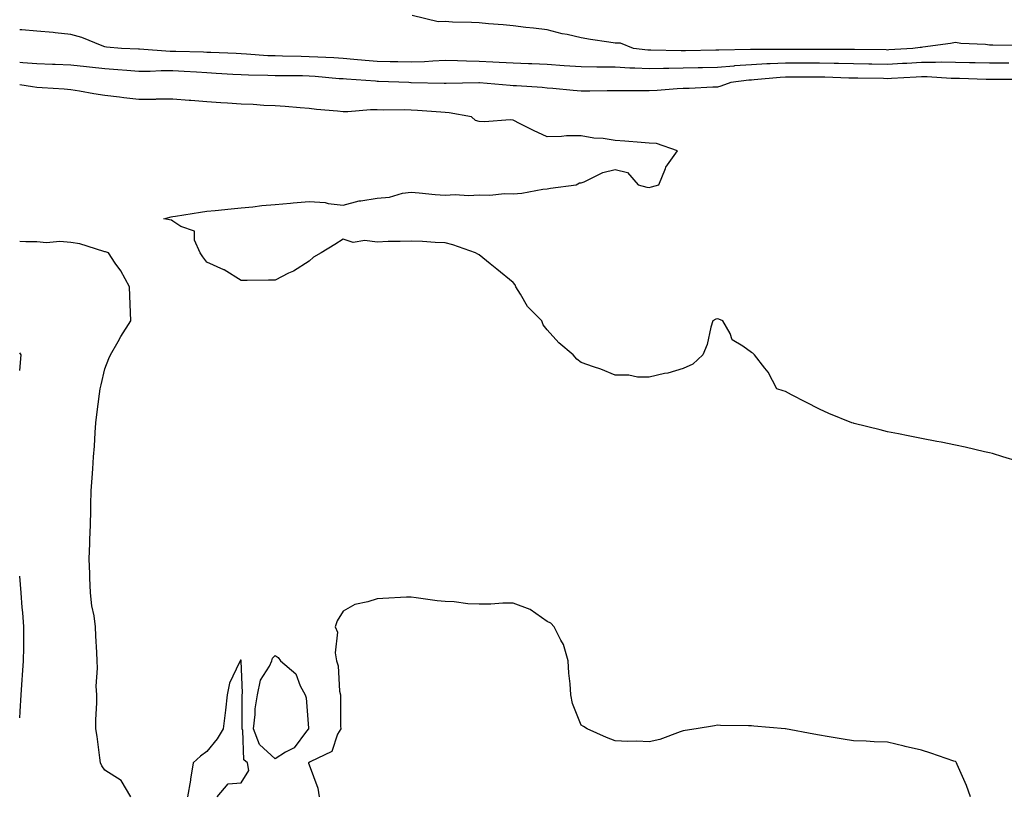
# Model space of a CAD drawing. Units: inches. Extents: x 952643 to 955283, y 7253018 to 7255658.
# Drawn here: x 952643 to 952932, y 7255153 to 7255380 of the extents above; entities that cross this region are included whole.
import ezdxf

# ---------------------------------------------------------------- set-up
doc = ezdxf.new("R2010")
doc.units = ezdxf.units.IN
doc.header["$MEASUREMENT"] = 0
doc.layers.add('Contour_95267253', color=7, linetype='Continuous', true_color=0xbd9fef)

msp = doc.modelspace()

# ---------------------------------------------------------------- linework, layer by layer
at = {"layer": 'Contour_95267253'}
for points in [[(952937.14, 7255372.83, 3189), (952929.05, 7255372.92, 3189), (952928.05, 7255372.94, 3189), (952926.86, 7255373.11, 3189), (952919.57, 7255373.44, 3189), (952918.05, 7255373.74, 3189), (952916.55, 7255373.42, 3189), (952908.46, 7255372.33, 3189), (952908.05, 7255372.26, 3189), (952907.67, 7255372.3, 3189), (952905.55, 7255371.92, 3189), (952898.43, 7255371.54, 3189), (952898.05, 7255371.52, 3189), (952897.66, 7255371.53, 3189), (952888.33, 7255371.64, 3189), (952888.05, 7255371.64, 3189), (952887.78, 7255371.65, 3189), (952878.27, 7255371.7, 3189), (952878.05, 7255371.71, 3189), (952877.84, 7255371.71, 3189), (952868.25, 7255371.72, 3189), (952868.05, 7255371.72, 3189), (952867.84, 7255371.71, 3189), (952858.28, 7255371.69, 3189), (952858.05, 7255371.68, 3189), (952857.79, 7255371.66, 3189), (952848.45, 7255371.52, 3189), (952848.05, 7255371.49, 3189), (952847.61, 7255371.48, 3189), (952838.65, 7255371.32, 3189), (952838.05, 7255371.3, 3189), (952837.43, 7255371.3, 3189), (952828.48, 7255371.49, 3189), (952828.05, 7255371.48, 3189), (952827.63, 7255371.5, 3189), (952823.42, 7255371.92, 3189), (952819.62, 7255373.49, 3189), (952818.05, 7255373.51, 3189), (952816.12, 7255373.85, 3189), (952810.77, 7255374.64, 3189), (952808.05, 7255375.15, 3189), (952803.88, 7255376.09, 3189), (952802.45, 7255376.32, 3189), (952798.05, 7255377.47, 3189), (952794.06, 7255377.93, 3189), (952791.78, 7255378.19, 3189), (952788.05, 7255378.62, 3189), (952785.09, 7255378.96, 3189), (952780.77, 7255379.2, 3189), (952778.05, 7255379.47, 3189), (952775.78, 7255379.65, 3189), (952770.21, 7255379.76, 3189), (952768.05, 7255379.92, 3189), (952765.98, 7255379.85, 3189), (952758.34, 7255381.63, 3189)], [(952933.74, 7255367.61, 3190), (952932.35, 7255367.62, 3190), (952928.05, 7255367.63, 3190), (952923.87, 7255367.74, 3190), (952922.19, 7255367.78, 3190), (952918.05, 7255367.89, 3190), (952914.04, 7255367.91, 3190), (952912.16, 7255367.81, 3190), (952908.05, 7255367.84, 3190), (952903.73, 7255367.6, 3190), (952902.43, 7255367.54, 3190), (952898.05, 7255367.3, 3190), (952893.5, 7255367.37, 3190), (952892.59, 7255367.38, 3190), (952888.05, 7255367.44, 3190), (952883.67, 7255367.54, 3190), (952882.42, 7255367.55, 3190), (952878.05, 7255367.64, 3190), (952873.76, 7255367.63, 3190), (952872.33, 7255367.64, 3190), (952868.05, 7255367.63, 3190), (952863.56, 7255367.43, 3190), (952862.55, 7255367.42, 3190), (952858.05, 7255367.18, 3190), (952853.13, 7255366.84, 3190), (952852.94, 7255366.81, 3190), (952848.05, 7255366.42, 3190), (952843.66, 7255366.31, 3190), (952842.42, 7255366.29, 3190), (952838.05, 7255366.18, 3190), (952833.84, 7255366.13, 3190), (952832.19, 7255366.06, 3190), (952828.05, 7255366.02, 3190), (952823.75, 7255366.22, 3190), (952822.35, 7255366.22, 3190), (952818.05, 7255366.44, 3190), (952813.46, 7255366.51, 3190), (952812.63, 7255366.5, 3190), (952808.05, 7255366.57, 3190), (952803.07, 7255366.9, 3190), (952803.03, 7255366.9, 3190), (952798.05, 7255367.22, 3190), (952793.54, 7255367.41, 3190), (952792.53, 7255367.44, 3190), (952788.05, 7255367.61, 3190), (952783.97, 7255367.84, 3190), (952782.03, 7255367.94, 3190), (952778.05, 7255368.15, 3190), (952774.34, 7255368.21, 3190), (952771.63, 7255368.34, 3190), (952768.05, 7255368.39, 3190), (952764.38, 7255368.25, 3190), (952761.94, 7255368.03, 3190), (952758.05, 7255367.9, 3190), (952754.15, 7255368.02, 3190), (952751.91, 7255368.06, 3190), (952748.05, 7255368.19, 3190), (952744.58, 7255368.45, 3190), (952741.21, 7255368.76, 3190), (952738.05, 7255369, 3190), (952735.32, 7255369.19, 3190), (952730.59, 7255369.38, 3190), (952728.05, 7255369.54, 3190), (952725.71, 7255369.58, 3190), (952720.24, 7255369.73, 3190), (952718.05, 7255369.77, 3190), (952715.98, 7255369.85, 3190), (952709.66, 7255370.31, 3190), (952708.05, 7255370.37, 3190), (952706.59, 7255370.46, 3190), (952699.21, 7255370.76, 3190), (952698.05, 7255370.82, 3190), (952697, 7255370.87, 3190), (952688.93, 7255371.04, 3190), (952688.05, 7255371.08, 3190), (952687.21, 7255371.08, 3190), (952678.21, 7255371.76, 3190), (952678.05, 7255371.76, 3190), (952677.9, 7255371.77, 3190), (952672.89, 7255371.92, 3190), (952668.5, 7255372.37, 3190), (952668.05, 7255372.46, 3190), (952667.23, 7255372.74, 3190), (952661.31, 7255375.18, 3190), (952658.05, 7255376.09, 3190), (952653.41, 7255376.56, 3190), (952652.79, 7255376.66, 3190), (952648.05, 7255377.08, 3190), (952643.6, 7255377.47, 3190), (952643, 7255377.48, 3190)], [(952937.13, 7255362.84, 3191), (952928.05, 7255362.84, 3191), (952927.1, 7255362.87, 3191), (952919.24, 7255363.11, 3191), (952918.05, 7255363.14, 3191), (952916.82, 7255363.15, 3191), (952909.74, 7255363.61, 3191), (952908.05, 7255363.62, 3191), (952906.44, 7255363.53, 3191), (952899.28, 7255363.15, 3191), (952898.05, 7255363.08, 3191), (952896.87, 7255363.1, 3191), (952889.35, 7255363.22, 3191), (952888.05, 7255363.24, 3191), (952886.7, 7255363.27, 3191), (952879.67, 7255363.54, 3191), (952878.05, 7255363.58, 3191), (952876.39, 7255363.58, 3191), (952869.67, 7255363.54, 3191), (952868.05, 7255363.54, 3191), (952866.5, 7255363.47, 3191), (952858.87, 7255362.74, 3191), (952858.05, 7255362.7, 3191), (952857.32, 7255362.65, 3191), (952851.97, 7255361.92, 3191), (952849.11, 7255360.86, 3191), (952848.05, 7255360.62, 3191), (952846.77, 7255360.64, 3191), (952839.77, 7255360.2, 3191), (952838.05, 7255360.21, 3191), (952836.22, 7255360.09, 3191), (952830.34, 7255359.63, 3191), (952828.05, 7255359.48, 3191), (952825.61, 7255359.48, 3191), (952820.5, 7255359.47, 3191), (952818.05, 7255359.47, 3191), (952815.67, 7255359.54, 3191), (952810.58, 7255359.39, 3191), (952808.05, 7255359.45, 3191), (952805.72, 7255359.59, 3191), (952799.74, 7255360.23, 3191), (952798.05, 7255360.34, 3191), (952796.59, 7255360.46, 3191), (952789.02, 7255360.95, 3191), (952788.05, 7255361.03, 3191), (952787.19, 7255361.06, 3191), (952778.13, 7255361.84, 3191), (952778.05, 7255361.84, 3191), (952777.98, 7255361.85, 3191), (952768.33, 7255361.64, 3191), (952768.05, 7255361.66, 3191), (952767.8, 7255361.67, 3191), (952758.09, 7255361.88, 3191), (952758.01, 7255361.88, 3191), (952757.41, 7255361.92, 3191), (952748.43, 7255362.3, 3191), (952748.05, 7255362.31, 3191), (952747.62, 7255362.35, 3191), (952739.07, 7255362.94, 3191), (952738.05, 7255363.01, 3191), (952736.88, 7255363.09, 3191), (952729.88, 7255363.75, 3191), (952728.05, 7255363.86, 3191), (952726.08, 7255363.89, 3191), (952720.07, 7255363.94, 3191), (952718.05, 7255363.97, 3191), (952715.91, 7255364.06, 3191), (952710.22, 7255364.09, 3191), (952708.05, 7255364.18, 3191), (952705.66, 7255364.31, 3191), (952700.79, 7255364.66, 3191), (952698.05, 7255364.82, 3191), (952695.01, 7255364.96, 3191), (952691.35, 7255365.22, 3191), (952688.05, 7255365.37, 3191), (952684.57, 7255365.4, 3191), (952681.34, 7255365.21, 3191), (952678.05, 7255365.24, 3191), (952674.5, 7255365.47, 3191), (952671.87, 7255365.74, 3191), (952668.05, 7255365.97, 3191), (952663.51, 7255366.46, 3191), (952662.67, 7255366.54, 3191), (952658.05, 7255367.05, 3191), (952653.38, 7255367.25, 3191), (952652.68, 7255367.29, 3191), (952648.05, 7255367.5, 3191), (952643.91, 7255367.78, 3191), (952643, 7255367.82, 3191)], [(952936.6, 7255250.47, 3192), (952931.97, 7255251.92, 3192), (952928.96, 7255252.83, 3192), (952928.05, 7255253.07, 3192), (952926.59, 7255253.38, 3192), (952920.85, 7255254.72, 3192), (952918.05, 7255255.31, 3192), (952913.81, 7255256.16, 3192), (952912.53, 7255256.4, 3192), (952908.05, 7255257.3, 3192), (952904.17, 7255258.04, 3192), (952901.34, 7255258.63, 3192), (952898.05, 7255259.27, 3192), (952895.91, 7255259.78, 3192), (952888.24, 7255261.73, 3192), (952888.05, 7255261.78, 3192), (952887.94, 7255261.81, 3192), (952887.53, 7255261.92, 3192), (952880.79, 7255264.66, 3192), (952878.05, 7255265.85, 3192), (952874.06, 7255267.93, 3192), (952869.81, 7255270.16, 3192), (952868.05, 7255271.08, 3192), (952867.42, 7255271.29, 3192), (952865.57, 7255271.92, 3192), (952862.94, 7255276.81, 3192), (952862.05, 7255277.92, 3192), (952858.99, 7255281.92, 3192), (952858.52, 7255282.39, 3192), (952858.05, 7255282.54, 3192), (952855.55, 7255284.42, 3192), (952852.43, 7255286.3, 3192), (952851.8, 7255288.17, 3192), (952849.69, 7255291.92, 3192), (952848.47, 7255292.34, 3192), (952848.05, 7255292.47, 3192), (952847.65, 7255292.32, 3192), (952846.74, 7255291.92, 3192), (952846.15, 7255290.02, 3192), (952845.08, 7255284.89, 3192), (952843.79, 7255281.92, 3192), (952840.8, 7255279.17, 3192), (952838.05, 7255277.89, 3192), (952833.53, 7255276.44, 3192), (952832.49, 7255276.36, 3192), (952828.05, 7255275.34, 3192), (952824.63, 7255275.34, 3192), (952822.01, 7255275.88, 3192), (952818.05, 7255275.85, 3192), (952813.79, 7255277.66, 3192), (952811.66, 7255278.31, 3192), (952808.05, 7255279.61, 3192), (952806.74, 7255280.61, 3192), (952805.67, 7255281.92, 3192), (952801.51, 7255285.38, 3192), (952798.05, 7255289.25, 3192), (952796.86, 7255290.73, 3192), (952796.44, 7255291.92, 3192), (952792.21, 7255296.08, 3192), (952790.23, 7255299.74, 3192), (952788.86, 7255301.92, 3192), (952788.58, 7255302.45, 3192), (952788.05, 7255303.19, 3192), (952783.23, 7255307.1, 3192), (952781.3, 7255308.67, 3192), (952778.05, 7255311.31, 3192), (952777.64, 7255311.51, 3192), (952777, 7255311.92, 3192), (952770.34, 7255314.21, 3192), (952768.05, 7255314.78, 3192), (952765.08, 7255314.89, 3192), (952761.36, 7255315.23, 3192), (952758.05, 7255315.34, 3192), (952754.81, 7255315.16, 3192), (952751.31, 7255315.18, 3192), (952748.05, 7255315.02, 3192), (952744.43, 7255315.54, 3192), (952741.05, 7255314.92, 3192), (952738.05, 7255315.89, 3192), (952735.63, 7255314.34, 3192), (952731.64, 7255311.92, 3192), (952729.37, 7255310.6, 3192), (952728.05, 7255309.47, 3192), (952723.44, 7255306.53, 3192), (952722.01, 7255305.88, 3192), (952718.05, 7255303.87, 3192), (952716.12, 7255303.85, 3192), (952709.9, 7255303.77, 3192), (952708.05, 7255303.76, 3192), (952703.11, 7255306.86, 3192), (952703.04, 7255306.91, 3192), (952698.05, 7255309.17, 3192), (952696.8, 7255310.67, 3192), (952696, 7255311.92, 3192), (952694.4, 7255315.57, 3192), (952694.33, 7255318.2, 3192), (952690.34, 7255319.63, 3192), (952688.05, 7255321.18, 3192), (952687.62, 7255321.49, 3192), (952685.35, 7255321.92, 3192), (952687.51, 7255322.46, 3192), (952688.05, 7255322.57, 3192), (952688.81, 7255322.68, 3192), (952696.13, 7255323.84, 3192), (952698.05, 7255324.11, 3192), (952700.5, 7255324.37, 3192), (952705.15, 7255324.82, 3192), (952708.05, 7255325.13, 3192), (952711.54, 7255325.41, 3192), (952714.2, 7255325.77, 3192), (952718.05, 7255326.04, 3192), (952722.57, 7255326.44, 3192), (952723.42, 7255326.55, 3192), (952728.05, 7255326.93, 3192), (952732.76, 7255326.63, 3192), (952733.63, 7255326.34, 3192), (952738.05, 7255325.88, 3192), (952742.78, 7255327.19, 3192), (952743.29, 7255327.16, 3192), (952748.05, 7255327.95, 3192), (952751.73, 7255328.24, 3192), (952755.51, 7255329.38, 3192), (952758.05, 7255329.68, 3192), (952760.44, 7255329.53, 3192), (952765.16, 7255329.03, 3192), (952768.05, 7255328.85, 3192), (952770.95, 7255329.02, 3192), (952774.9, 7255328.77, 3192), (952778.05, 7255328.9, 3192), (952781.17, 7255328.8, 3192), (952785.5, 7255329.37, 3192), (952788.05, 7255329.24, 3192), (952790.55, 7255329.42, 3192), (952796.71, 7255330.58, 3192), (952798.05, 7255330.7, 3192), (952799.03, 7255330.94, 3192), (952806.52, 7255331.92, 3192), (952807.55, 7255332.42, 3192), (952808.05, 7255332.46, 3192), (952808.9, 7255332.77, 3192), (952814.44, 7255335.53, 3192), (952818.05, 7255336.4, 3192), (952821.64, 7255335.51, 3192), (952824.8, 7255331.92, 3192), (952827.3, 7255331.17, 3192), (952828.05, 7255331.07, 3192), (952828.72, 7255331.25, 3192), (952830.82, 7255331.92, 3192), (952832.81, 7255336.68, 3192), (952832.9, 7255337.07, 3192), (952836.35, 7255341.92, 3192), (952830.2, 7255344.07, 3192), (952828.05, 7255344.16, 3192), (952825.68, 7255344.29, 3192), (952820.89, 7255344.76, 3192), (952818.05, 7255344.92, 3192), (952814.51, 7255345.46, 3192), (952811.71, 7255345.58, 3192), (952808.05, 7255346.31, 3192), (952803.73, 7255346.24, 3192), (952802.22, 7255346.09, 3192), (952798.05, 7255346.01, 3192), (952793.98, 7255347.85, 3192), (952790.14, 7255349.83, 3192), (952788.05, 7255350.87, 3192), (952787.15, 7255351.02, 3192), (952779.6, 7255350.37, 3192), (952778.05, 7255350.54, 3192), (952776.92, 7255350.79, 3192), (952775.77, 7255351.92, 3192), (952769.18, 7255353.05, 3192), (952768.05, 7255353.13, 3192), (952766.77, 7255353.2, 3192), (952759.89, 7255353.76, 3192), (952758.05, 7255353.85, 3192), (952756.07, 7255353.9, 3192), (952749.97, 7255353.84, 3192), (952748.05, 7255353.89, 3192), (952746.06, 7255353.91, 3192), (952739.47, 7255353.34, 3192), (952738.05, 7255353.35, 3192), (952736.42, 7255353.55, 3192), (952730.2, 7255354.07, 3192), (952728.05, 7255354.35, 3192), (952725.46, 7255354.51, 3192), (952721.06, 7255354.93, 3192), (952718.05, 7255355.09, 3192), (952714.75, 7255355.22, 3192), (952711.58, 7255355.45, 3192), (952708.05, 7255355.57, 3192), (952704.09, 7255355.88, 3192), (952702.1, 7255355.97, 3192), (952698.05, 7255356.31, 3192), (952693.32, 7255356.65, 3192), (952692.78, 7255356.65, 3192), (952688.05, 7255357.03, 3192), (952683.15, 7255357.02, 3192), (952682.96, 7255357.01, 3192), (952678.05, 7255357, 3192), (952673.6, 7255357.47, 3192), (952672.29, 7255357.68, 3192), (952668.05, 7255358.18, 3192), (952664.81, 7255358.68, 3192), (952660.54, 7255359.43, 3192), (952658.05, 7255359.83, 3192), (952656.11, 7255359.98, 3192), (952649.58, 7255360.39, 3192), (952648.05, 7255360.5, 3192), (952646.81, 7255360.68, 3192), (952643, 7255361.25, 3192)], [(952675.65, 7255151.92, 3193), (952672.85, 7255156.72, 3193), (952668.05, 7255159.77, 3193), (952667.18, 7255161.05, 3193), (952666.78, 7255161.92, 3193), (952666.59, 7255163.38, 3193), (952665.73, 7255169.6, 3193), (952665.4, 7255171.92, 3193), (952665.41, 7255174.56, 3193), (952665.64, 7255179.51, 3193), (952665.64, 7255181.92, 3193), (952665.52, 7255184.45, 3193), (952665.89, 7255189.76, 3193), (952665.76, 7255191.92, 3193), (952665.64, 7255194.33, 3193), (952665.41, 7255199.28, 3193), (952665.27, 7255201.92, 3193), (952664.85, 7255205.12, 3193), (952664.22, 7255208.09, 3193), (952663.82, 7255211.92, 3193), (952663.64, 7255216.33, 3193), (952663.62, 7255217.49, 3193), (952663.42, 7255221.92, 3193), (952663.62, 7255226.35, 3193), (952663.59, 7255227.46, 3193), (952663.77, 7255231.92, 3193), (952663.9, 7255236.07, 3193), (952663.9, 7255237.77, 3193), (952664.02, 7255241.92, 3193), (952664.27, 7255245.7, 3193), (952664.48, 7255248.35, 3193), (952664.72, 7255251.92, 3193), (952664.97, 7255255, 3193), (952665.17, 7255259.04, 3193), (952665.39, 7255261.92, 3193), (952665.64, 7255264.33, 3193), (952666.5, 7255270.37, 3193), (952666.66, 7255271.92, 3193), (952666.93, 7255273.04, 3193), (952668.05, 7255277.74, 3193), (952669.21, 7255280.76, 3193), (952669.72, 7255281.92, 3193), (952671.95, 7255285.82, 3193), (952672.73, 7255287.24, 3193), (952675.65, 7255291.92, 3193), (952675.6, 7255294.37, 3193), (952675.34, 7255299.21, 3193), (952675.3, 7255301.92, 3193), (952672.7, 7255306.57, 3193), (952671.1, 7255308.87, 3193), (952669.07, 7255311.92, 3193), (952668.26, 7255312.13, 3193), (952668.05, 7255312.16, 3193), (952667.74, 7255312.23, 3193), (952660.65, 7255314.52, 3193), (952658.05, 7255314.93, 3193), (952654.8, 7255315.17, 3193), (952650.9, 7255314.77, 3193), (952648.05, 7255315.07, 3193), (952644.83, 7255315.14, 3193), (952643, 7255315.22, 3193)], [(952643, 7255277.3, 3194), (952643.43, 7255281.92, 3194), (952643, 7255282.5, 3194)], [(952643, 7255175.14, 3194), (952643.11, 7255176.86, 3194), (952643.11, 7255176.98, 3194), (952643.42, 7255181.92, 3194), (952643.72, 7255186.25, 3194), (952643.8, 7255187.67, 3194), (952644.09, 7255191.92, 3194), (952644.18, 7255195.79, 3194), (952644.18, 7255198.05, 3194), (952644.26, 7255201.92, 3194), (952643.92, 7255206.05, 3194), (952643.74, 7255207.61, 3194), (952643.42, 7255211.92, 3194), (952643, 7255216.76, 3194)], [(952922.48, 7255151.92, 3193), (952921.32, 7255155.19, 3193), (952918.55, 7255161.42, 3193), (952918.35, 7255161.92, 3193), (952918.21, 7255162.08, 3193), (952918.05, 7255162.25, 3193), (952917.55, 7255162.42, 3193), (952910.83, 7255164.7, 3193), (952908.05, 7255165.59, 3193), (952903.26, 7255166.71, 3193), (952902.92, 7255166.79, 3193), (952898.05, 7255167.95, 3193), (952894.19, 7255168.06, 3193), (952891.75, 7255168.22, 3193), (952888.05, 7255168.32, 3193), (952884.99, 7255168.86, 3193), (952880.34, 7255169.63, 3193), (952878.05, 7255170.01, 3193), (952876.43, 7255170.3, 3193), (952868.12, 7255171.85, 3193), (952868.05, 7255171.86, 3193), (952868, 7255171.87, 3193), (952858.78, 7255172.65, 3193), (952858.05, 7255172.72, 3193), (952857.23, 7255172.74, 3193), (952849.01, 7255172.88, 3193), (952848.05, 7255172.92, 3193), (952847.17, 7255172.8, 3193), (952841.84, 7255171.92, 3193), (952838.6, 7255171.37, 3193), (952838.05, 7255171.3, 3193), (952837.15, 7255171.02, 3193), (952831.18, 7255168.79, 3193), (952828.05, 7255168.05, 3193), (952824.4, 7255168.27, 3193), (952821.79, 7255168.18, 3193), (952818.05, 7255168.36, 3193), (952815.49, 7255169.36, 3193), (952809.76, 7255171.92, 3193), (952808.68, 7255172.55, 3193), (952808.05, 7255172.99, 3193), (952805.47, 7255179.34, 3193), (952804.97, 7255181.92, 3193), (952804.84, 7255185.13, 3193), (952804.38, 7255188.25, 3193), (952804.24, 7255191.92, 3193), (952802.79, 7255196.66, 3193), (952802.01, 7255197.96, 3193), (952800.11, 7255201.92, 3193), (952799.07, 7255202.94, 3193), (952798.05, 7255203.47, 3193), (952793.08, 7255206.95, 3193), (952793, 7255206.97, 3193), (952788.05, 7255208.8, 3193), (952785.01, 7255208.88, 3193), (952781.45, 7255208.52, 3193), (952778.05, 7255208.59, 3193), (952774.75, 7255208.62, 3193), (952770.69, 7255209.28, 3193), (952768.05, 7255209.31, 3193), (952765.68, 7255209.55, 3193), (952759.51, 7255210.46, 3193), (952758.05, 7255210.62, 3193), (952756.72, 7255210.59, 3193), (952749.78, 7255210.19, 3193), (952748.05, 7255210.15, 3193), (952745.34, 7255209.21, 3193), (952741.53, 7255208.44, 3193), (952738.05, 7255206.52, 3193), (952736.34, 7255203.63, 3193), (952735.75, 7255201.92, 3193), (952736.4, 7255200.27, 3193), (952735.7, 7255194.27, 3193), (952736.14, 7255191.92, 3193), (952736.59, 7255190.46, 3193), (952737.04, 7255182.93, 3193), (952737.26, 7255181.92, 3193), (952737.31, 7255181.18, 3193), (952737.32, 7255172.65, 3193), (952737.36, 7255171.92, 3193), (952736.42, 7255170.29, 3193), (952734.71, 7255165.26, 3193), (952728.33, 7255162.2, 3193), (952728.05, 7255162.01, 3193), (952728.01, 7255161.96, 3193), (952727.93, 7255161.92, 3193), (952727.87, 7255161.74, 3193), (952728.05, 7255161.26, 3193), (952730.58, 7255154.45, 3193), (952730.99, 7255151.92, 3193)], [(952701.01, 7255151.92, 3193), (952704.24, 7255155.73, 3193), (952708.05, 7255155.96, 3193), (952710.37, 7255159.6, 3193), (952709.91, 7255161.92, 3193), (952708.9, 7255162.77, 3193), (952708.54, 7255171.43, 3193), (952708.36, 7255171.92, 3193), (952708.4, 7255172.27, 3193), (952708.36, 7255181.61, 3193), (952708.41, 7255181.92, 3193), (952708.52, 7255182.39, 3193), (952708.07, 7255191.9, 3193), (952708.08, 7255191.92, 3193), (952708.09, 7255191.96, 3193), (952708.05, 7255192.08, 3193), (952707.93, 7255192.04, 3193), (952707.79, 7255191.92, 3193), (952707.65, 7255191.52, 3193), (952704.68, 7255185.29, 3193), (952703.97, 7255181.92, 3193), (952703.46, 7255177.33, 3193), (952703.42, 7255176.55, 3193), (952702.84, 7255171.92, 3193), (952701.06, 7255168.91, 3193), (952698.05, 7255165.25, 3193), (952696.15, 7255163.82, 3193), (952693.97, 7255161.92, 3193), (952693.22, 7255157.09, 3193), (952693.2, 7255156.77, 3193), (952692.32, 7255151.92, 3193)]]:
    msp.add_polyline3d(points, dxfattribs=at)
msp.add_polyline3d([(952718.05, 7255163.04, 3192), (952713.44, 7255167.31, 3192), (952711.73, 7255171.92, 3192), (952712.23, 7255176.1, 3192), (952712.23, 7255177.74, 3192), (952712.88, 7255181.92, 3192), (952713.81, 7255186.16, 3192), (952716.44, 7255190.31, 3192), (952717.15, 7255191.92, 3192), (952717.3, 7255192.67, 3192), (952718.05, 7255193.43, 3192), (952718.98, 7255192.85, 3192), (952719.69, 7255191.92, 3192), (952724.18, 7255188.05, 3192), (952725.48, 7255184.49, 3192), (952726.86, 7255181.92, 3192), (952727.15, 7255181.02, 3192), (952727.88, 7255172.09, 3192), (952727.92, 7255171.92, 3192), (952727.34, 7255171.21, 3192), (952723.69, 7255166.28, 3192), (952721.12, 7255164.99, 3192)], close=True, dxfattribs=at)

doc.saveas('drawing.dxf')
